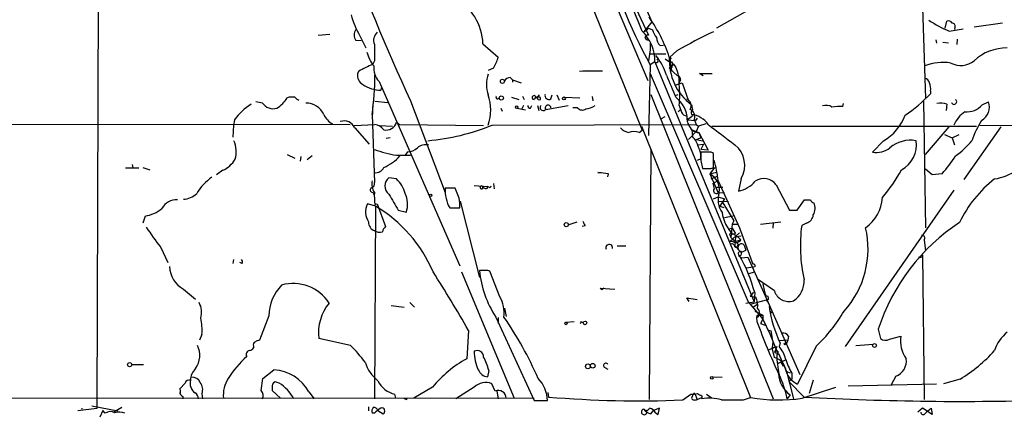
# Model space of a CAD drawing. Extents: x 13 to 870, y 1482 to 2323.
# Drawn here: x 431 to 575, y 1503 to 1561 of the extents above; entities that cross this region are included whole.
import ezdxf

# ---------------------------------------------------------------- set-up
doc = ezdxf.new("R2010")
doc.units = 0
doc.header["$MEASUREMENT"] = 0
doc.layers.add('MAIN', color=5, linetype='CONTINUOUS')

msp = doc.modelspace()

# ---------------------------------------------------------------- linework, layer by layer
at = {"layer": 'MAIN'}
for p, q in [((442.976, 1652.2321), (442.5527, 1504.3194)), ((483.1927, 1641.3101), (522.0547, 1544.9594)), ((517.4827, 1570.7827), (522.986, 1558.8447)), ((521.462, 1565.3641), (523.494, 1560.7921)), ((543.8987, 1566.1261), (532.892, 1559.8607)), ((562.864, 1566.4647), (563.372, 1549.6161)), ((517.906, 1564.0941), (522.9013, 1552.2407)), ((566.2507, 1559.8607), (566.5047, 1560.8767)), ((523.494, 1560.7921), (522.3087, 1559.3527)), ((522.986, 1559.8607), (523.5787, 1559.6067)), ((522.986, 1559.8607), (523.5787, 1559.6067)), ((566.8433, 1559.4374), (568.8753, 1559.7761)), ((567.69, 1560.0301), (567.6053, 1559.6914)), ((574.6327, 1560.6227), (570.484, 1560.0301)), ((474.8107, 1558.8447), (476.504, 1559.0141)), ((481.076, 1557.9981), (480.314, 1558.0827)), ((480.9067, 1558.7601), (481.7533, 1556.9821)), ((564.896, 1558.1674), (564.9807, 1557.6594)), ((568.0287, 1558.2521), (567.944, 1557.4901)), ((498.856, 1557.5747), (501.0573, 1555.6274)), ((523.24, 1556.7281), (522.986, 1555.1194)), ((523.24, 1557.6594), (523.24, 1556.7281)), ((524.6793, 1557.3207), (525.1873, 1557.4054)), ((565.912, 1557.8287), (566.7587, 1557.7441)), ((523.24, 1556.1354), (525.526, 1556.1354)), ((525.4413, 1555.3734), (526.2033, 1554.8654)), ((527.1347, 1556.5587), (526.1187, 1555.6274)), ((526.1187, 1555.6274), (526.288, 1555.3734)), ((526.1187, 1555.6274), (526.3727, 1553.5954)), ((483.0233, 1555.1194), (482.7693, 1554.6114)), ((500.38, 1554.0187), (499.618, 1553.6801)), ((523.24, 1554.5267), (522.986, 1544.1974)), ((523.9173, 1554.9501), (523.24, 1554.5267)), ((523.9173, 1554.9501), (538.3953, 1519.8981)), ((526.034, 1554.0187), (527.2193, 1552.9181)), ((526.542, 1554.6961), (526.4573, 1554.3574)), ((526.4573, 1554.3574), (526.7113, 1554.6114)), ((526.4573, 1554.1034), (526.4573, 1554.3574)), ((480.7373, 1553.5954), (480.568, 1553.2567)), ((502.8353, 1552.6641), (503.174, 1552.3254)), ((503.174, 1552.3254), (503.174, 1551.9867)), ((503.174, 1552.3254), (504.444, 1551.9021)), ((512.9107, 1553.5954), (514.2653, 1553.6801)), ((516.2973, 1553.5954), (513.4187, 1553.5954)), ((523.24, 1553.2567), (537.5487, 1519.8981)), ((527.6427, 1552.3254), (527.4733, 1551.9021)), ((530.9447, 1552.9181), (530.4367, 1553.2567)), ((530.4367, 1553.2567), (532.2993, 1553.2567)), ((483.7007, 1552.0714), (484.0393, 1551.3094)), ((484.0393, 1551.3094), (483.9547, 1550.8014)), ((484.0393, 1551.3094), (495.4693, 1525.1474)), ((526.8807, 1551.5634), (527.8967, 1551.9021)), ((527.8967, 1551.9021), (528.828, 1549.2774)), ((470.5773, 1549.7854), (470.3233, 1549.7007)), ((503.0047, 1549.7854), (504.1053, 1549.4467)), ((504.6133, 1549.9547), (504.8673, 1549.4467)), ((506.476, 1549.9547), (506.73, 1549.7007)), ((507.0687, 1550.1241), (506.73, 1549.7007)), ((507.238, 1549.4467), (507.238, 1549.7007)), ((508.762, 1549.5314), (508.9313, 1550.1241)), ((509.6087, 1550.1241), (509.9473, 1549.3621)), ((510.794, 1549.7854), (512.9953, 1549.7007)), ((514.7733, 1549.8701), (514.858, 1549.2774)), ((523.3247, 1550.2087), (541.1893, 1505.7587)), ((526.8807, 1550.0394), (527.304, 1550.2087)), ((564.134, 1550.7167), (564.134, 1550.2934)), ((466.6827, 1548.9387), (465.7513, 1549.1081)), ((482.7693, 1547.3301), (482.7693, 1548.4307)), ((483.108, 1549.1927), (484.9707, 1549.0234)), ((488.2727, 1549.2774), (493.3527, 1535.9001)), ((501.4807, 1548.1767), (501.65, 1547.7534)), ((503.8513, 1548.1767), (505.0367, 1547.9227)), ((504.7827, 1548.6001), (504.5287, 1548.0921)), ((505.7987, 1548.1767), (505.968, 1548.6001)), ((506.8147, 1548.6001), (506.984, 1547.8381)), ((508, 1548.0074), (511.302, 1548.6001)), ((512.6567, 1548.2614), (511.9793, 1548.2614)), ((527.304, 1547.6687), (527.6427, 1548.0074)), ((527.4733, 1548.6001), (527.812, 1547.5841)), ((551.3493, 1548.4307), (551.434, 1548.8541)), ((563.118, 1549.1927), (563.372, 1530.7354)), ((566.5047, 1548.7694), (566.42, 1547.8381)), ((571.6693, 1548.6847), (572.6007, 1549.1081)), ((482.6847, 1547.2454), (483.0233, 1537.3394)), ((525.3567, 1546.9067), (524.8487, 1546.6527)), ((528.574, 1547.0761), (528.6587, 1546.4834)), ((528.6587, 1546.4834), (529.5053, 1547.1607)), ((529.6747, 1546.5681), (529.9287, 1545.8061)), ((530.098, 1546.7374), (529.844, 1546.3987)), ((98.6367, 1546.3141), (479.4673, 1545.8061)), ((462.4493, 1545.7214), (462.3647, 1543.9434)), ((462.6187, 1546.4834), (462.4493, 1545.7214)), ((480.06, 1545.6367), (483.108, 1545.8061)), ((480.1447, 1545.2981), (482.2613, 1542.9274)), ((483.7853, 1545.6367), (485.648, 1545.5521)), ((486.2407, 1546.1447), (486.664, 1545.8061)), ((486.664, 1545.8061), (498.9407, 1545.6367)), ((500.2107, 1545.7214), (529.9287, 1545.8061)), ((521.97, 1545.5521), (537.8873, 1505.9281)), ((528.6587, 1546.4834), (529.844, 1546.3987)), ((529.9287, 1545.8061), (530.2673, 1545.5521)), ((530.2673, 1545.5521), (529.9287, 1544.7901)), ((531.368, 1545.8907), (530.2673, 1545.5521)), ((532.2147, 1545.5521), (570.8227, 1545.5521)), ((563.372, 1541.4034), (566.8433, 1545.4674)), ((574.3787, 1545.4674), (568.96, 1537.7627)), ((571.3307, 1545.7214), (640.08, 1545.0441)), ((485.3093, 1543.8587), (484.7167, 1543.7741)), ((521.6313, 1544.6207), (522.0547, 1544.9594)), ((529.9287, 1544.7901), (528.828, 1543.6047)), ((529.336, 1545.0441), (530.352, 1544.6207)), ((529.336, 1545.0441), (529.4207, 1544.0281)), ((529.9287, 1543.6047), (530.606, 1543.8587)), ((530.352, 1544.6207), (530.606, 1543.8587)), ((530.352, 1544.6207), (531.7067, 1542.0807)), ((566.166, 1544.3667), (567.2667, 1543.8587)), ((567.2667, 1543.8587), (568.2827, 1544.3667)), ((567.2667, 1543.8587), (567.6053, 1542.8427)), ((529.9287, 1543.6047), (530.86, 1543.4354)), ((530.1827, 1542.8427), (531.0293, 1542.9274)), ((531.0293, 1542.9274), (530.606, 1542.1654)), ((557.276, 1543.4354), (555.6673, 1541.7421)), ((470.3233, 1541.4034), (471.424, 1540.8954)), ((472.2707, 1541.1494), (472.186, 1540.4721)), ((473.964, 1541.2341), (473.202, 1540.6414)), ((486.2407, 1541.3187), (488.2727, 1541.3187)), ((487.8493, 1541.8267), (487.5107, 1541.3187)), ((523.3247, 1542.0807), (523.0707, 1505.6741)), ((530.606, 1540.8107), (530.098, 1540.5567)), ((531.7067, 1542.0807), (530.606, 1542.1654)), ((531.7913, 1541.7421), (530.606, 1541.7421)), ((532.4687, 1539.5407), (532.4687, 1541.5727)), ((446.7013, 1539.4561), (448.6487, 1539.4561)), ((447.7173, 1539.9641), (447.802, 1539.4561)), ((449.2413, 1539.5407), (450.2573, 1539.2021)), ((530.606, 1540.5567), (530.86, 1539.3714)), ((532.638, 1539.5407), (531.9607, 1538.6094)), ((532.13, 1539.3714), (532.4687, 1539.5407)), ((532.638, 1539.5407), (532.384, 1539.2867)), ((460.9253, 1539.1174), (459.994, 1538.4401)), ((486.2407, 1537.8474), (485.14, 1538.0167)), ((517.144, 1538.6094), (515.62, 1538.7787)), ((515.62, 1538.7787), (516.128, 1538.7787)), ((517.0593, 1538.1861), (517.144, 1538.6094)), ((531.9607, 1538.6094), (532.892, 1538.8634)), ((531.9607, 1538.6094), (533.146, 1535.8154)), ((532.13, 1537.8474), (533.0613, 1538.2707)), ((533.0613, 1538.2707), (532.5533, 1538.0167)), ((536.5327, 1537.9321), (536.1093, 1536.0694)), ((564.388, 1538.4401), (563.372, 1539.2867)), ((565.8273, 1538.6094), (564.388, 1538.4401)), ((494.792, 1536.4927), (493.3527, 1536.4927)), ((495.3847, 1535.0534), (494.792, 1536.4927)), ((497.586, 1536.9161), (499.5333, 1536.7467)), ((498.6867, 1536.8314), (498.856, 1536.6621)), ((499.7027, 1536.6621), (499.5333, 1536.7467)), ((499.5333, 1536.4927), (499.5333, 1536.7467)), ((500.38, 1537.1701), (500.4647, 1536.4081)), ((532.384, 1537.1701), (533.0613, 1537.5934)), ((532.384, 1537.1701), (532.5533, 1536.4081)), ((532.9767, 1536.6621), (533.8233, 1536.6621)), ((533.146, 1537.5934), (536.2787, 1530.7354)), ((541.6127, 1537.0007), (543.56, 1533.2754)), ((482.7693, 1535.9001), (482.9387, 1535.5614)), ((532.4687, 1534.9687), (533.146, 1535.2227)), ((533.146, 1535.8154), (534.0773, 1535.9001)), ((533.146, 1535.8154), (534.0773, 1535.9001)), ((533.146, 1535.2227), (534.0773, 1534.9687)), ((567.5207, 1536.2387), (551.688, 1513.3787)), ((483.1927, 1533.8681), (482.0073, 1534.2067)), ((483.1927, 1533.8681), (483.0233, 1505.7587)), ((483.108, 1534.1221), (483.4467, 1534.2067)), ((483.4467, 1534.2067), (484.632, 1530.9047)), ((494.03, 1533.6141), (495.4693, 1533.6141)), ((495.554, 1534.6301), (498.348, 1523.4541)), ((533.146, 1534.6301), (534.67, 1534.5454)), ((534.0773, 1534.9687), (533.4, 1533.8681)), ((533.4, 1533.8681), (533.9927, 1533.6987)), ((533.8233, 1534.3761), (535.432, 1531.7514)), ((544.6607, 1533.2754), (545.7613, 1534.7994)), ((449.58, 1532.4287), (449.2413, 1531.4127)), ((486.4947, 1533.2754), (487.68, 1533.0214)), ((535.3473, 1532.4287), (534.0773, 1532.1747)), ((543.56, 1533.2754), (544.6607, 1533.2754)), ((511.302, 1531.1587), (512.572, 1531.5821)), ((513.7573, 1530.9894), (513.334, 1530.9047)), ((535.178, 1531.2434), (535.0087, 1529.2961)), ((535.432, 1531.7514), (535.178, 1531.2434)), ((535.178, 1531.2434), (535.94, 1531.2434)), ((536.2787, 1530.7354), (538.226, 1525.4014)), ((539.3267, 1531.2434), (542.29, 1531.5821)), ((541.1893, 1531.4974), (541.1047, 1530.6507)), ((546.0153, 1531.4127), (545.338, 1531.0741)), ((534.67, 1530.5661), (535.178, 1530.6507)), ((534.8393, 1528.7034), (536.2787, 1529.9734)), ((535.0087, 1529.5501), (535.0087, 1529.2961)), ((535.0087, 1529.2961), (536.1093, 1528.2801)), ((535.178, 1530.6507), (535.686, 1529.8887)), ((535.686, 1529.4654), (535.6013, 1528.1107)), ((535.686, 1529.4654), (536.5327, 1529.5501)), ((535.686, 1529.4654), (536.0247, 1529.3807)), ((536.0247, 1529.3807), (536.448, 1528.9574)), ((451.866, 1527.8567), (452.882, 1525.6554)), ((519.684, 1528.0261), (518.414, 1528.0261)), ((535.3473, 1528.7034), (534.8393, 1528.7034)), ((535.6013, 1528.7034), (536.448, 1528.9574)), ((535.6013, 1528.1107), (536.3633, 1527.2641)), ((535.6013, 1527.9414), (536.0247, 1527.7721)), ((536.956, 1528.1954), (537.21, 1527.4334)), ((563.2027, 1528.9574), (563.372, 1527.3487)), ((536.194, 1526.5867), (536.6173, 1526.3327)), ((536.6173, 1527.1794), (537.21, 1527.4334)), ((536.6173, 1526.3327), (537.464, 1526.4174)), ((536.6173, 1526.3327), (537.464, 1526.4174)), ((537.464, 1526.4174), (540.4273, 1519.8134)), ((562.6947, 1526.3327), (562.4407, 1526.4174)), ((562.9487, 1526.7561), (563.2027, 1505.6741)), ((462.4493, 1526.0787), (462.3647, 1525.4861)), ((463.7193, 1525.4861), (463.3807, 1525.6554)), ((538.3107, 1524.9781), (537.21, 1524.8087)), ((538.5647, 1525.0627), (538.3107, 1524.9781)), ((495.7233, 1524.3007), (503.428, 1505.8434)), ((499.2793, 1524.4701), (498.348, 1524.4701)), ((501.3113, 1520.6601), (499.872, 1524.3854)), ((537.6333, 1524.0467), (538.48, 1524.3007)), ((541.3587, 1521.5067), (538.9033, 1523.2001)), ((455.168, 1521.7607), (456.946, 1520.3214)), ((515.9587, 1521.9301), (518.0753, 1521.7607)), ((515.9587, 1521.9301), (516.2127, 1521.6761)), ((515.9587, 1521.9301), (516.2127, 1521.6761)), ((516.4667, 1521.9301), (516.2127, 1521.6761)), ((538.3107, 1521.3374), (537.8027, 1520.7447)), ((537.8027, 1520.7447), (538.6493, 1520.5754)), ((538.48, 1521.2527), (538.3953, 1519.8981)), ((485.4787, 1519.3901), (487.3413, 1519.1361)), ((488.188, 1519.8134), (488.8653, 1519.1361)), ((528.9127, 1519.9827), (528.574, 1520.4907)), ((528.574, 1520.4907), (530.098, 1520.2367)), ((537.21, 1519.7287), (538.3953, 1519.8981)), ((537.5487, 1519.8981), (539.6653, 1517.3581)), ((540.1733, 1520.1521), (537.972, 1519.5594)), ((538.226, 1519.1361), (538.9033, 1519.5594)), ((540.1733, 1520.1521), (540.4273, 1519.8134)), ((540.4273, 1519.8134), (545.084, 1509.3147)), ((467.614, 1517.8661), (466.2593, 1514.3101)), ((501.9887, 1518.9667), (502.2427, 1517.7814)), ((538.48, 1518.5434), (539.6653, 1517.9507)), ((538.9033, 1517.9507), (539.6653, 1517.9507)), ((539.6653, 1517.9507), (539.6653, 1517.3581)), ((500.7187, 1517.6967), (506.3067, 1505.5047)), ((501.0573, 1517.6121), (501.0573, 1516.7654)), ((510.9633, 1516.9347), (512.1487, 1517.0194)), ((510.9633, 1516.9347), (511.1327, 1516.8501)), ((513.2493, 1516.9347), (513.5033, 1516.9347)), ((538.734, 1517.7814), (539.0727, 1517.7814)), ((538.734, 1517.6121), (538.8187, 1517.0194)), ((539.6653, 1517.3581), (539.3267, 1516.7654)), ((539.3267, 1516.7654), (540.004, 1516.5114)), ((539.6653, 1517.3581), (540.6813, 1515.2414)), ((457.8773, 1515.1567), (457.5387, 1514.3101)), ((496.7393, 1515.7494), (496.4853, 1511.6007)), ((540.3427, 1515.8341), (540.8507, 1515.6647)), ((540.3427, 1515.8341), (540.8507, 1515.6647)), ((540.6813, 1515.2414), (541.8667, 1512.3627)), ((540.8507, 1515.6647), (541.02, 1514.5641)), ((556.514, 1515.9187), (556.8527, 1514.5641)), ((479.552, 1513.5481), (474.8953, 1514.5641)), ((541.1047, 1514.0561), (541.02, 1513.2094)), ((543.306, 1514.3101), (542.036, 1514.2254)), ((542.2053, 1513.8867), (542.036, 1513.3787)), ((543.306, 1514.3101), (543.052, 1513.7174)), ((543.3907, 1514.9027), (543.306, 1514.3101)), ((553.212, 1513.5481), (555.752, 1513.7174)), ((558.1227, 1514.4794), (559.816, 1514.9027)), ((465.4127, 1513.4634), (465.4127, 1513.2094)), ((540.5967, 1512.9554), (541.6973, 1513.3787)), ((541.02, 1513.2094), (541.6973, 1513.3787)), ((541.3587, 1511.7701), (541.02, 1513.2094)), ((541.6973, 1513.3787), (541.3587, 1512.5321)), ((541.3587, 1512.5321), (541.8667, 1512.3627)), ((541.8667, 1512.3627), (541.6973, 1512.1934)), ((541.6973, 1512.1934), (541.9513, 1512.3627)), ((541.8667, 1512.7014), (541.8667, 1512.3627)), ((541.9513, 1512.3627), (543.1367, 1509.7381)), ((547.4547, 1513.4634), (544.7453, 1507.8754)), ((447.6327, 1510.7541), (449.326, 1510.7541)), ((541.8667, 1510.9234), (542.9673, 1511.4314)), ((542.29, 1511.0927), (541.8667, 1510.9234)), ((542.29, 1511.0927), (542.6287, 1510.5001)), ((466.7673, 1508.7221), (468.376, 1509.9921)), ((499.7027, 1509.9074), (499.5333, 1508.9761)), ((516.636, 1510.3307), (517.0593, 1510.0767)), ((543.1367, 1509.7381), (543.6447, 1509.5687)), ((543.1367, 1509.7381), (544.1527, 1505.7587)), ((543.8987, 1509.4841), (543.8987, 1508.6374)), ((455.422, 1508.0447), (454.66, 1507.1981)), ((466.5133, 1506.9441), (466.7673, 1508.7221)), ((469.138, 1508.0447), (468.5453, 1508.2141)), ((500.634, 1506.8594), (500.126, 1507.9601)), ((532.2993, 1508.9761), (533.7387, 1508.8914)), ((543.8987, 1508.6374), (543.4753, 1508.2987)), ((543.4753, 1508.2987), (545.6767, 1506.0127)), ((547.0313, 1508.4681), (546.4387, 1506.5207)), ((564.9807, 1507.8754), (552.1113, 1507.6214)), ((559.054, 1509.0607), (558.3767, 1507.7907)), ((568.452, 1508.6374), (565.9967, 1507.9601)), ((457.8773, 1506.5207), (457.962, 1505.7587)), ((468.122, 1507.3674), (468.122, 1506.9441)), ((468.122, 1506.9441), (469.3073, 1505.8434)), ((473.456, 1506.7747), (474.218, 1505.7587)), ((486.156, 1505.8434), (485.9867, 1506.4361)), ((491.49, 1507.4521), (488.7807, 1505.8434)), ((497.586, 1507.4521), (494.8767, 1505.7587)), ((500.888, 1506.8594), (501.0573, 1505.7587)), ((508.3387, 1506.6901), (508.4233, 1506.0127)), ((527.9813, 1505.5894), (529.1667, 1506.4361)), ((529.7593, 1506.5207), (530.098, 1505.6741)), ((531.4527, 1506.4361), (532.13, 1505.9281)), ((543.6447, 1506.3514), (543.2213, 1505.7587)), ((545.4227, 1505.8434), (550.3333, 1507.4521)), ((41.7407, 1506.1821), (506.3067, 1505.8434)), ((455.0833, 1506.0974), (455.0833, 1505.7587)), ((487.68, 1505.6741), (487.8493, 1505.8434)), ((506.3067, 1505.5047), (508.254, 1505.5047)), ((529.4207, 1506.1821), (529.2513, 1505.8434)), ((530.098, 1505.6741), (530.7753, 1505.9281)), ((530.7753, 1506.1821), (530.7753, 1505.7587)), ((536.8713, 1505.5894), (537.8873, 1505.9281)), ((442.5527, 1504.3194), (439.7587, 1503.9807)), ((440.3513, 1504.4041), (440.3513, 1504.2347)), ((441.7907, 1504.7427), (445.6007, 1503.9807)), ((443.3993, 1504.0654), (442.976, 1503.0494)), ((443.738, 1503.6421), (443.3993, 1504.0654)), ((446.1933, 1504.4887), (445.008, 1503.8114)), ((482.1767, 1504.5734), (482.1767, 1503.9807)), ((483.0233, 1503.6421), (482.6847, 1503.6421)), ((483.5313, 1504.0654), (484.2933, 1503.5574)), ((523.3247, 1503.5574), (523.748, 1504.0654)), ((524.5947, 1504.4041), (523.748, 1504.0654)), ((524.002, 1503.7267), (524.4253, 1503.4727)), ((524.4253, 1503.4727), (524.5947, 1504.4041)), ((562.9487, 1504.4041), (562.2713, 1503.8114)), ((564.388, 1503.4727), (562.9487, 1504.4041)), ((563.372, 1503.6421), (563.7107, 1503.9807)), ((563.7107, 1503.9807), (564.2187, 1504.4041)), ((564.2187, 1504.4041), (564.388, 1503.4727))]:
    msp.add_line(p, q, dxfattribs=at)
for centre, radius in [((501.6923, 1552.1138), 0.2993), ((501.5262, 1549.6812), 0.3002), ((510.667, 1549.6161), 0.2116), ((503.7666, 1548.3461), 0.1893), ((491.236, 1535.4768), 0.1693), ((511.0024, 1531.1783), 0.3002), ((510.9633, 1516.7655), 0.1893), ((513.7432, 1516.836), 0.2594), ((542.9249, 1513.7598), 0.1338), ((555.9636, 1513.5397), 0.2764), ((447.3269, 1510.7306), 0.3066), ((514.1628, 1510.4867), 0.3567), ((514.8579, 1510.5763), 0.3471), ((532.2146, 1508.8068), 0.1893)]:
    msp.add_circle(centre, radius, dxfattribs=at)
for centre, radius, start, end in [((885.513, 1729.9988), 436.4173, 197.762495, 204.462794), ((590.1886, 1591.3731), 76.4184, 194.775917, 208.827001), ((490.7352, 1557.258), 8.1269, 2.233325, 60.741061), ((464.3478, 1537.827), 61.6206, 20.530199, 26.280084), ((490.5182, 1564.5535), 11.2225, 194.160193, 211.07977), ((505.3976, 1548.8323), 21.7264, 18.225546, 35.566556), ((573.1376, 1574.5654), 16.3852, 235.597859, 247.409293), ((566.7587, 1560.3686), 0.5681, 26.574073, 116.56054), ((481.4996, 1558.887), 1.4327, 145.844087, 214.152603), ((521.6313, 1560.9614), 1.7455, 292.835246, 320.905982), ((526.8478, 1560.6571), 3.4337, 197.812818, 218.7875), ((567.2479, 1560.1618), 0.4613, 343.411395, 87.664214), ((484.4796, 1558.0827), 1.5723, 131.067313, 202.142472), ((517.9269, 1555.0938), 5.9921, 358.625831, 46.459234), ((522.9182, 1558.3961), 0.4537, 81.405541, 165.969882), ((522.9182, 1558.616), 0.4537, 194.017867, 278.59446), ((526.0858, 1558.625), 1.9182, 183.553789, 222.840912), ((566.549, 1487.8017), 79.2528, 115.468825, 119.823083), ((1075.6728, 1556.3047), 592.6507, 179.8853988, 180.1145915), ((575.2053, 1550.0702), 6.9127, 89.132162, 133.077863), ((487.4538, 1557.885), 5.7297, 195.130843, 218.000136), ((496.428, 1556.6295), 4.7365, 326.550151, 347.785695), ((524.1396, 1555.1194), 0.2794, 217.292298, 65.379542), ((517.3413, 1550.4676), 8.6493, 17.043652, 38.750228), ((534.1597, 1555.1761), 8.1382, 176.821068, 232.905656), ((735.7631, 1046.0838), 567.9843, 116.450464, 116.679638), ((485.7319, 1554.0185), 2.8137, 173.082096, 223.788966), ((526.3304, 1553.6375), 0.4829, 74.763614, 127.866658), ((526.3303, 1554.6961), 0.2116, 0, 126.875312), ((522.8519, 1552.0393), 4.638, 355.161466, 33.681502), ((565.9893, 1547.3958), 7.4676, 81.467224, 111.212685), ((568.5359, 1557.497), 3.0738, 242.093523, 309.329671), ((482.0748, 1552.9857), 1.531, 169.804277, 240.890144), ((432.0037, 1553.8659), 51.1116, 352.557549, 359.032312), ((504.0482, 1551.6481), 4.685, 161.016653, 198.983347), ((502.92, 1551.5635), 1.1039, 94.400696, 147.530798), ((1330.6157, 1890.0452), 872.7146, 202.7182678, 202.9474499), ((527.2005, 1552.4571), 0.4614, 343.41494, 87.66472), ((562.9911, 1551.6057), 1.0178, 16.932196, 73.080214), ((484.0742, 1555.6634), 4.8635, 235.649898, 268.592047), ((513.805, 1550.1241), 13.753, 353.637863, 6.362137), ((562.2705, 1551.0553), 1.894, 349.701647, 26.556934), ((466.1739, 1552.3261), 4.9102, 302.322273, 327.677727), ((471.0006, 1338.0856), 211.7002, 89.885408, 90.114564), ((472.3547, 1550.462), 1.1507, 216.016391, 252.917772), ((493.3566, 1547.9228), 6.6371, 340.629207, 19.369978), ((500.9896, 1549.7854), 0.2517, 137.737028, 340.341584), ((506.3006, 1549.7309), 0.2843, 51.912942, 271.229594), ((506.8675, 1549.2247), 0.6032, 52.104189, 158.403217), ((507.0828, 1549.7713), 0.3598, 191.316179, 295.553719), ((508.4829, 1550.0503), 0.5893, 164.407189, 298.274411), ((524.3671, 1546.3677), 4.2932, 1.5443, 52.757218), ((528.193, 1548.5577), 1.0456, 328.242073, 68.630043), ((548.173, 1565.4924), 22.04, 303.721576, 316.400856), ((567.5546, 1549.1283), 0.3871, 195.723777, 55.345103), ((469.1244, 1541.9575), 7.9251, 120.735992, 145.17435), ((468.2883, 1550.0778), 1.9686, 215.353963, 285.045032), ((473.0365, 1546.0639), 2.8748, 24.26664, 90.075735), ((505.7987, 1548.6001), 0.4234, 180, 270), ((507.6452, 1548.2853), 0.4507, 135.692227, 321.929887), ((508.3492, 1548.2297), 0.414, 4.391276, 212.480746), ((513.332, 1548.7551), 0.8365, 216.169884, 307.568592), ((513.7001, 1550.5309), 2.4429, 273.329964, 307.779948), ((528.6586, 1546.9914), 1.1007, 337.383739, 67.376932), ((529.9415, 1547.4918), 0.7329, 135.287472, 199.646462), ((698.6844, 1590.7019), 174.5652, 193.927638, 194.156789), ((548.902, 1547.1393), 1.4697, 55.201532, 110.554676), ((550.9682, 1540.3423), 8.0974, 87.302398, 98.71921), ((565.671, 1546.8742), 2.0705, 66.255267, 107.010157), ((569.4194, 1550.6265), 2.972, 264.398366, 319.203818), ((570.3993, 1548.3884), 2.3161, 300.785141, 18.104034), ((478.3603, 1548.5067), 2.9828, 205.015153, 241.286827), ((528.542, 1547.8536), 0.7782, 200.263041, 272.356824), ((528.9603, 1543.9349), 3.3233, 34.267711, 84.976491), ((553.8753, 1549.475), 6.9312, 299.38243, 340.494532), ((571.6929, 1543.913), 4.5473, 124.31702, 156.566143), ((478.6114, 1544.6842), 1.6517, 21.820091, 110.684345), ((482.6984, 1543.6842), 2.1611, 38.995606, 79.074318), ((484.7673, 1546.5118), 1.5185, 255.144661, 346.009515), ((488.0176, 1575.3876), 32.0742, 274.999368, 292.343145), ((520.4845, 1546.6565), 2.0704, 221.002913, 259.503081), ((529.5894, 1546.3562), 0.9394, 172.217527, 215.847543), ((530.4468, 1546.3149), 1.6969, 197.448293, 266.797319), ((1274.4976, 2517.9659), 1223.4513, 232.6179094, 232.8470943), ((583.8248, 1538.6219), 14.5017, 147.569989, 160.614207), ((520.8693, 1542.9916), 1.7985, 64.93249, 115.06751), ((527.0143, 1541.6942), 3.3523, 13.980697, 44.123764), ((459.1192, 1541.8621), 3.7598, 342.413705, 24.736931), ((487.9103, 1543.7226), 1.8969, 268.157162, 316.606322), ((490.634, 1540.5753), 2.2826, 83.376241, 126.11134), ((527.949, 1541.1598), 2.6799, 352.514853, 30.107926), ((533.1402, 1539.8323), 3.8884, 330.746031, 50.732883), ((556.1391, 1545.0743), 3.3654, 261.941165, 307.919033), ((561.228, 1538.7437), 4.7577, 80.450367, 129.413456), ((558.024, 1542.7862), 4.0457, 297.637373, 9.233923), ((561.559, 1550.3049), 10.9961, 304.420609, 321.33832), ((489.0764, 1558.6304), 17.5424, 249.814837, 260.69742), ((482.1764, 1545.1291), 6.0064, 291.502403, 319.573357), ((826.9558, 1541.1494), 296.3504, 179.885409, 180.114592), ((532.0029, 1541.149), 0.6297, 42.290215, 109.634851), ((548.7398, 1553.3223), 22.5489, 319.270466, 327.582225), ((459.1875, 1542.825), 4.0947, 295.113093, 329.16319), ((483.2108, 1540.0305), 1.2658, 261.481321, 337.235289), ((531.495, 1856.8711), 317.5003, 269.885409, 270.114592), ((519.7216, 1536.4493), 13.4731, 4.871285, 17.749759), ((463.4833, 1532.0249), 7.3678, 124.438073, 149.803122), ((486.0229, 1536.8314), 1.478, 126.681494, 233.318506), ((530.5846, 1536.2281), 2.7503, 353.150691, 59.977344), ((539.83, 1535.7025), 2.2053, 36.062902, 125.012453), ((539.5188, 1550.2223), 23.1704, 319.382076, 331.600549), ((571.7114, 1547.2884), 9.5993, 280.418506, 301.656263), ((482.7758, 1536.2615), 0.3615, 119.096166, 268.969612), ((482.4125, 1537.1801), 0.6312, 287.280921, 14.617437), ((484.7586, 1537.1276), 2.1256, 167.341378, 215.274461), ((483.2067, 1534.5877), 4.4532, 14.872573, 47.053819), ((498.1895, 1536.1118), 4.8518, 175.497227, 210.984009), ((498.6443, 1536.6197), 0.2159, 78.674454, 11.325546), ((499.3217, 1537.0856), 0.6295, 222.282873, 289.640967), ((499.8297, 1536.8314), 0.2116, 233.124688, 0), ((535.2473, 1540.3539), 4.3704, 281.375496, 319.381642), ((584.3489, 1523.9191), 17.6874, 128.050082, 154.630203), ((454.8719, 1538.228), 3.357, 275.060303, 311.934311), ((491.9536, 1535.4345), 8.9424, 177.015466, 188.439269), ((1078.4999, 1873.1401), 682.6259, 209.6305543, 209.8597342), ((484.096, 1534.1574), 3.7597, 342.413244, 24.737568), ((489.6694, 1533.9953), 5.8124, 356.239628, 10.488677), ((532.892, 1536.1541), 0.4234, 143.132809, 306.867191), ((536.3881, 1534.8272), 3.2547, 160.752822, 215.510051), ((551.3367, 1535.47), 5.7795, 304.995106, 356.707879), ((454.1026, 1532.5007), 2.3091, 84.565196, 153.544806), ((484.2791, 1533.0356), 2.5559, 152.729152, 214.65815), ((472.7879, 1516.297), 20.4207, 23.075355, 59.367927), ((546.1847, 1746.4492), 211.6502, 269.885381, 270.114592), ((547.2324, 1535.0323), 0.6664, 200.455419, 259.941222), ((545.3291, 1533.5702), 1.9602, 330.269983, 24.275591), ((448.6409, 1537.8124), 5.465, 279.894773, 308.397831), ((539.087, 1533.6016), 5.3895, 187.086645, 224.798536), ((545.6458, 1532.7575), 1.3946, 285.363575, 353.437049), ((481.3156, 1551.1296), 37.5354, 212.756899, 218.317978), ((483.4196, 1531.4935), 1.2461, 175.922573, 251.456), ((485.8341, 1529.7383), 1.675, 135.863544, 166.028469), ((682.9329, 1615.988), 189.3281, 206.44709, 206.676246), ((568.9994, 1528.0945), 23.8483, 172.822715, 192.051012), ((541.4541, 1527.6278), 13.5581, 317.930302, 13.250296), ((584.563, 1506.8759), 29.4706, 123.336395, 162.131044), ((483.7727, 1531.3242), 1.2594, 233.482248, 290.255192), ((534.9874, 1529.7194), 0.1706, 82.82917, 277.17083), ((535.3292, 1529.4534), 0.357, 1.926262, 206.141603), ((535.3474, 1530.5242), 0.7201, 241.943894, 298.049084), ((562.8639, 1529.2113), 0.4234, 323.151755, 89.986468), ((517.2575, 1527.794), 0.491, 347.458533, 202.930447), ((535.1779, 1527.9413), 0.4234, 0.013532, 126.848245), ((535.7741, 1529.3658), 0.788, 237.205358, 328.783105), ((536.2787, 1527.9414), 0.3787, 116.571817, 243.428183), ((536.5623, 1527.8567), 0.5194, 40.705401, 209.279628), ((536.3924, 1526.9625), 0.3125, 43.962616, 248.665009), ((536.1874, 1526.9482), 0.3616, 271.045948, 60.889987), ((516.4765, 1515.4704), 22.7506, 14.723848, 29.49442), ((563.2448, 1526.2906), 0.5517, 122.460041, 175.623597), ((457.1266, 1525.2422), 3.9946, 182.575469, 240.639043), ((463.4077, 1525.744), 0.4044, 320.386678, 55.854122), ((538.2683, 1525.105), 0.2994, 351.878017, 98.121983), ((310.5919, 1409.16), 214.5044, 29.795777, 32.464393), ((513.363, 1525.9238), 15.0852, 185.529943, 213.050315), ((499.4485, 1523.5379), 0.9474, 63.448472, 100.287538), ((474.4111, 1517.6748), 6.7998, 136.524269, 178.387873), ((471.1905, 1516.3923), 6.2026, 32.54119, 106.039799), ((984.3654, 1627.4809), 456.9184, 193.279932, 193.509121), ((542.2828, 1522.9073), 3.4003, 303.362453, 3.508749), ((540.2119, 1520.4599), 0.3103, 262.852075, 113.39255), ((543.453, 1522.1408), 2.1883, 196.844958, 288.64774), ((454.7876, 1518.36), 3.0368, 344.087259, 28.593896), ((481.9572, 1515.2874), 7.0988, 141.27099, 185.848005), ((497.2896, 1518.3148), 4.6556, 352.370631, 30.249084), ((536.3647, 1519.3903), 2.5737, 350.526698, 27.417311), ((538.3262, 1518.3509), 0.844, 298.897651, 46.858135), ((581.1686, 1475.5161), 59.892, 134.885476, 135.114524), ((558.3785, 1521.6737), 17.9502, 187.854382, 205.709677), ((540.8842, 1518.4747), 0.1367, 149.834063, 353.280372), ((532.2207, 1529.8162), 22.3492, 312.97144, 329.708944), ((449.4964, 1515.7496), 8.4018, 355.953398, 12.215925), ((459.9207, 1488.4511), 51.1654, 23.339924, 34.8611), ((513.1647, 1516.85), 0.1197, 45.033843, 224.966157), ((642.7437, 1555.2893), 110.7474, 200.215996, 204.47936), ((542.6427, 1514.4934), 0.8527, 28.687149, 102.420938), ((579.0079, 1510.9581), 5.8533, 129.180038, 161.80216), ((454.3247, 1512.0609), 3.2371, 324.071394, 27.349496), ((465.7373, 1513.6751), 0.3875, 100.497939, 213.11188), ((466.3187, 1513.3531), 0.9588, 93.551733, 132.844497), ((463.9768, 1497.9813), 22.0207, 36.542004, 44.984545), ((557.5434, 1515.3571), 1.0516, 228.944259, 303.42563), ((564.1634, 1514.167), 4.4092, 170.394973, 215.593721), ((464.8906, 1512.2216), 0.5689, 97.128764, 209.742383), ((464.482, 1513.886), 1.1506, 287.082228, 323.98361), ((503.3049, 1512.533), 5.7214, 178.313343, 206.366203), ((498.0094, 1511.8717), 0.9315, 358.954236, 117.035445), ((541.6974, 1512.3626), 0.3787, 63.44848, 153.414653), ((557.8069, 1512.6295), 16.1155, 181.550665, 191.869908), ((539.368, 1510.8483), 3.6771, 11.807124, 43.483753), ((557.1458, 1527.3325), 21.848, 301.16421, 318.256349), ((475.3745, 1499.9452), 16.2595, 132.466591, 147.330028), ((487.2283, 1512.9199), 5.8521, 198.193457, 230.821844), ((505.1892, 1496.0387), 17.8307, 119.218491, 140.200847), ((490.0747, 1507.2626), 9.9847, 15.360206, 27.38167), ((516.763, 1510.627), 0.3224, 23.217258, 246.799076), ((540.8399, 1509.6163), 2.2155, 3.151569, 76.456787), ((554.3653, 1515.3531), 11.9998, 198.222354, 209.280921), ((558.3001, 1511.2402), 2.3062, 289.08076, 8.993033), ((458.4956, 1508.446), 2.3117, 132.092959, 179.452242), ((467.9966, 1503.774), 6.2297, 28.794918, 86.508402), ((499.6902, 1510.5963), 1.6278, 201.788337, 264.46873), ((545.8072, 1509.5472), 3.8587, 182.195122, 235.914991), ((528.45, 1502.8106), 15.0626, 11.286956, 25.582091), ((546.1839, 1510.8842), 3.335, 200.099796, 244.4461), ((456.0247, 1507.8574), 0.6311, 75.380272, 162.736416), ((457.9199, 1508.0448), 1.7868, 166.29585, 233.667551), ((456.4127, 1507.551), 1.3417, 25.53752, 92.53741), ((456.3388, 1507.1022), 1.6447, 339.295135, 38.648927), ((465.5257, 1506.3), 4.5387, 147.747331, 185.773776), ((468.7994, 1507.5579), 0.7037, 111.167873, 195.707168), ((466.1909, 1503.1929), 5.6767, 26.871086, 58.724498), ((486.7429, 1509.9114), 3.5566, 205.443952, 257.724207), ((499.2407, 1505.7824), 2.3508, 67.876791, 134.741478), ((503.5355, 1505.4118), 4.7194, 1.12792, 44.540723), ((454.0251, 1506.8594), 0.7196, 331.921424, 28.078576), ((455.3794, 1506.8168), 0.778, 202.371723, 247.628278), ((456.4805, 1505.8012), 0.8898, 357.262357, 64.661787), ((465.7086, 1506.2243), 1.0797, 334.453148, 41.812468), ((501.1054, 1505.8242), 1.1375, 0.967181, 114.483141), ((529.4208, 1508.8073), 2.3848, 263.883473, 286.497195), ((529.7169, 1506.2245), 0.2992, 81.85365, 188.14635), ((615.0766, 1675.6563), 189.2834, 243.323728, 243.552938), ((529.8206, 1590.4037), 94.6305, 243.3271, 243.556364), ((521.5803, 1661.879), 156.4206, 265.174982, 272.345296), ((529.7593, 1506.1821), 0.6106, 213.69267, 303.69267), ((531.849, 1499.4573), 6.3922, 73.598067, 99.669801), ((535.2627, 2309.8887), 804.3009, 269.8854014, 270.1145916), ((541.9236, 1529.778), 24.189, 260.394415, 278.31739), ((568.6319, 1919.843), 414.4665, 266.825052, 271.83643), ((444.5226, 1502.5801), 1.3203, 60.273957, 126.456793), ((445.7786, 1501.6699), 2.1429, 66.9766, 106.29614), ((483.6157, 1503.8961), 0.965, 142.117206, 195.260326), ((482.9562, 1503.8987), 0.5988, 16.164899, 99.827279), ((485.3949, 1501.6935), 3.0695, 117.982668, 140.592127), ((484.0914, 1503.9677), 0.4573, 296.200829, 107.39289), ((522.3571, 1503.8356), 0.402, 96.914657, 21.158258), ((522.684, 1504.5592), 0.4961, 220.848058, 341.784154), ((523.6629, 1505.1653), 1.6431, 214.49667, 258.121758), ((522.8451, 1503.1486), 1.2933, 26.551182, 76.121711), ((563.0561, 1503.8179), 0.3615, 181.030389, 330.903834)]:
    msp.add_arc(centre, radius, start, end, dxfattribs=at)

doc.saveas('drawing.dxf')
